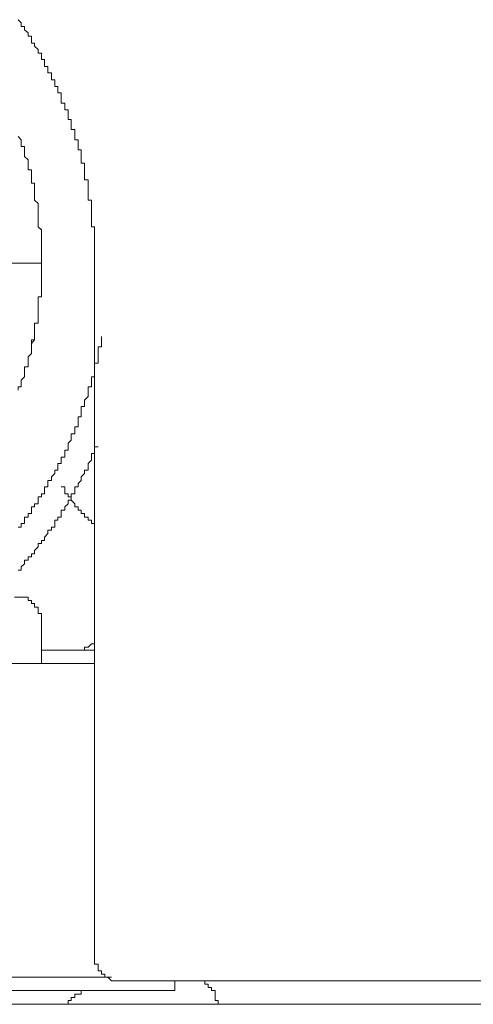
# Model space of a CAD drawing. Units: inches. Extents: x 114.2 to 202.5, y -253.7 to -190.9.
# Drawn here: x 179.3 to 179.7, y -218.4 to -217.6 of the extents above; entities that cross this region are included whole.
import ezdxf

# ---------------------------------------------------------------- set-up
doc = ezdxf.new("R2010")
doc.units = ezdxf.units.IN
doc.header["$MEASUREMENT"] = 0
doc.layers.add('图层 1', color=7, linetype='Continuous')

msp = doc.modelspace()

# ---------------------------------------------------------------- linework, layer by layer
at = {"layer": '图层 1', "color": 7, "lineweight": 9}
for points in [[(179.34099, -217.6818), (179.34099, -217.67939), (179.33858, -217.67939), (179.33858, -217.67698), (179.33858, -217.67422), (179.33617, -217.67422), (179.33617, -217.67181), (179.33617, -217.6694), (179.33376, -217.6694), (179.33376, -217.66664), (179.331, -217.66423), (179.331, -217.66182), (179.32859, -217.66182), (179.32859, -217.65941), (179.32859, -217.65665), (179.32618, -217.65665), (179.32618, -217.65424), (179.32342, -217.65183), (179.32342, -217.64942), (179.32101, -217.64942), (179.32101, -217.64666), (179.3186, -217.64425)], [(179.37613, -217.82753), (179.37613, -217.82512), (179.37613, -217.82236), (179.37613, -217.81995), (179.37613, -217.81754), (179.37613, -217.81478), (179.37613, -217.81237), (179.37613, -217.80996), (179.37613, -217.80755), (179.37613, -217.80479), (179.37613, -217.80238), (179.37613, -217.79997), (179.37372, -217.79997), (179.37372, -217.79721), (179.37372, -217.7948), (179.37372, -217.79239), (179.37372, -217.78998), (179.37372, -217.78722), (179.37372, -217.78481), (179.37372, -217.7824), (179.37372, -217.77999), (179.37131, -217.77999), (179.37131, -217.77723), (179.37131, -217.77482), (179.37131, -217.77241), (179.37131, -217.76965), (179.37131, -217.76724), (179.37131, -217.76483), (179.36855, -217.76483), (179.36855, -217.76207), (179.36855, -217.75966), (179.36855, -217.75725), (179.36855, -217.75449), (179.36855, -217.75208), (179.36614, -217.75208), (179.36614, -217.74967), (179.36614, -217.74726), (179.36614, -217.7445), (179.36614, -217.74209), (179.36373, -217.74209), (179.36373, -217.73968), (179.36373, -217.73727), (179.36373, -217.73451), (179.36132, -217.73451), (179.36132, -217.7321), (179.36132, -217.72969), (179.36132, -217.72693), (179.35856, -217.72693), (179.35856, -217.72452), (179.35856, -217.72211), (179.35856, -217.71935), (179.35615, -217.71935), (179.35615, -217.71694), (179.35615, -217.71453), (179.35615, -217.71212), (179.35374, -217.71212), (179.35374, -217.70936), (179.35374, -217.70695), (179.35098, -217.70695), (179.35098, -217.70454), (179.35098, -217.70213), (179.35098, -217.69937), (179.34857, -217.69937), (179.34857, -217.69696), (179.34857, -217.69455), (179.34616, -217.69455), (179.34616, -217.69179), (179.34616, -217.68938), (179.34375, -217.68938), (179.34375, -217.68697), (179.34375, -217.68421), (179.34099, -217.68421), (179.34099, -217.6818)], [(179.3186, -217.92055), (179.32101, -217.92055), (179.32101, -217.91779), (179.32101, -217.91538), (179.32342, -217.91297), (179.32342, -217.91021), (179.32342, -217.9078), (179.32342, -217.90539), (179.32618, -217.90539), (179.32618, -217.90263), (179.32618, -217.90022), (179.32618, -217.89781), (179.32859, -217.8954), (179.32859, -217.89264), (179.32859, -217.89023), (179.32859, -217.88782), (179.331, -217.88506), (179.331, -217.88265), (179.331, -217.88024), (179.331, -217.87783), (179.331, -217.87507), (179.331, -217.87266), (179.33376, -217.87266), (179.33376, -217.87025), (179.33376, -217.86784), (179.33376, -217.86508), (179.33376, -217.86267), (179.33376, -217.86026), (179.33376, -217.8575), (179.33376, -217.85509), (179.33376, -217.85268), (179.33617, -217.85268), (179.33617, -217.84992), (179.33617, -217.84751), (179.33617, -217.8451), (179.33617, -217.84269), (179.33617, -217.83993), (179.33617, -217.83752), (179.33617, -217.83511), (179.33617, -217.83235), (179.33617, -217.82994), (179.33617, -217.82753), (179.33617, -217.82512), (179.33617, -217.82236), (179.33617, -217.81995), (179.33617, -217.81754), (179.33617, -217.81478), (179.33617, -217.81237), (179.33617, -217.80996), (179.33617, -217.80755), (179.33617, -217.80479), (179.33617, -217.80238), (179.33376, -217.79997), (179.33376, -217.79721), (179.33376, -217.7948), (179.33376, -217.79239), (179.33376, -217.78998), (179.33376, -217.78722), (179.33376, -217.78481), (179.33376, -217.7824), (179.331, -217.77999), (179.331, -217.77723), (179.331, -217.77482), (179.331, -217.77241), (179.331, -217.76965), (179.331, -217.76724), (179.32859, -217.76724), (179.32859, -217.76483), (179.32859, -217.76207), (179.32859, -217.75966), (179.32859, -217.75725), (179.32618, -217.75725), (179.32618, -217.75449), (179.32618, -217.75208), (179.32618, -217.74967), (179.32342, -217.74726), (179.32342, -217.7445), (179.32342, -217.74209), (179.32342, -217.73968), (179.32101, -217.73968), (179.32101, -217.73727), (179.32101, -217.73451), (179.3186, -217.7321)], [(179.33617, -217.82753), (179.29586, -217.82753)], [(179.33617, -217.83235), (179.33617, -217.82994), (179.33617, -217.82753)], [(179.37613, -217.82753), (179.37613, -218.3474)], [(179.33617, -217.83752), (179.33617, -217.83511), (179.33617, -217.83235)], [(179.33617, -217.84269), (179.33617, -217.83993), (179.33617, -217.83752)], [(179.33617, -217.84992), (179.33617, -217.84751), (179.33617, -217.8451), (179.33617, -217.84269)], [(179.33376, -217.85509), (179.33376, -217.85268), (179.33617, -217.85268), (179.33617, -217.84992)], [(179.33376, -217.86026), (179.33376, -217.8575), (179.33376, -217.85509)], [(179.33376, -217.86508), (179.33376, -217.86267), (179.33376, -217.86026)], [(179.33376, -217.87025), (179.33376, -217.86784), (179.33376, -217.86508)], [(179.331, -217.87507), (179.331, -217.87266), (179.33376, -217.87266), (179.33376, -217.87025)], [(179.331, -217.88265), (179.331, -217.88024), (179.331, -217.87783), (179.331, -217.87507)], [(179.3186, -218.02597), (179.32101, -218.02597), (179.32101, -218.02321), (179.32342, -218.02321), (179.32342, -218.0208), (179.32342, -218.01839), (179.32618, -218.01839), (179.32618, -218.01563), (179.32859, -218.01563), (179.32859, -218.01322), (179.32859, -218.01081), (179.331, -218.01081), (179.331, -218.0084), (179.33376, -218.0084), (179.33376, -218.00564), (179.33376, -218.00323), (179.33617, -218.00323), (179.33617, -218.00082), (179.33858, -218.00082), (179.33858, -217.99841), (179.33858, -217.99565), (179.34099, -217.99565), (179.34099, -217.99324), (179.34099, -217.99083), (179.34375, -217.99083), (179.34375, -217.98807), (179.34616, -217.98566), (179.34616, -217.98325), (179.34857, -217.98325), (179.34857, -217.98049), (179.34857, -217.97808), (179.35098, -217.97808), (179.35098, -217.97567), (179.35098, -217.97326), (179.35374, -217.97326), (179.35374, -217.9705), (179.35374, -217.96809), (179.35615, -217.96809), (179.35615, -217.96568), (179.35615, -217.96292), (179.35856, -217.96051), (179.35856, -217.9581), (179.35856, -217.95569), (179.36132, -217.95569), (179.36132, -217.95293), (179.36132, -217.95052), (179.36373, -217.95052), (179.36373, -217.94811), (179.36373, -217.94535), (179.36373, -217.94294), (179.36614, -217.94294), (179.36614, -217.94053), (179.36614, -217.93777), (179.36614, -217.93536), (179.36855, -217.93536), (179.36855, -217.93295), (179.36855, -217.93054), (179.37131, -217.92778), (179.37131, -217.92537), (179.37131, -217.92296), (179.37131, -217.92055), (179.37372, -217.92055), (179.37372, -217.91779), (179.37372, -217.91538), (179.37372, -217.91297), (179.37613, -217.91297), (179.37613, -217.91021), (179.37613, -217.9078), (179.37613, -217.90539), (179.37613, -217.90263), (179.37889, -217.90263), (179.37889, -217.90022), (179.37889, -217.89781), (179.37889, -217.8954), (179.37889, -217.89264), (179.37889, -217.89023), (179.3813, -217.89023), (179.3813, -217.88782), (179.3813, -217.88506), (179.3813, -217.88265)], [(179.32859, -217.88782), (179.32859, -217.88506), (179.331, -217.88506), (179.331, -217.88265)], [(179.32859, -217.89264), (179.32859, -217.89023), (179.32859, -217.88782)], [(179.32618, -217.89781), (179.32859, -217.8954), (179.32859, -217.89264)], [(179.32618, -217.90263), (179.32618, -217.90022), (179.32618, -217.89781)], [(179.32342, -217.9078), (179.32342, -217.90539), (179.32618, -217.90539), (179.32618, -217.90263)], [(179.32342, -217.91297), (179.32342, -217.91021), (179.32342, -217.9078)], [(179.3186, -217.92296), (179.3186, -217.92055), (179.32101, -217.92055), (179.32101, -217.91779)], [(179.32101, -217.91779), (179.32101, -217.91538), (179.32342, -217.91297)], [(179.3186, -218.05835), (179.32101, -218.05835), (179.32101, -218.05594), (179.32342, -218.05353), (179.32342, -218.05077), (179.32618, -218.05077), (179.32618, -218.04836), (179.32859, -218.04836), (179.32859, -218.04595), (179.331, -218.04595), (179.331, -218.04354), (179.33376, -218.04078), (179.33376, -218.03837), (179.33617, -218.03837), (179.33617, -218.03596), (179.33858, -218.03596), (179.33858, -218.03355), (179.34099, -218.03079), (179.34099, -218.02838), (179.34375, -218.02838), (179.34375, -218.02597), (179.34616, -218.02597), (179.34616, -218.02321), (179.34616, -218.0208), (179.34857, -218.0208), (179.34857, -218.01839), (179.35098, -218.01839), (179.35098, -218.01563), (179.35098, -218.01322), (179.35374, -218.01322), (179.35374, -218.01081), (179.35615, -218.0084), (179.35615, -218.00564), (179.35856, -218.00564), (179.35856, -218.00323), (179.35856, -218.00082), (179.36132, -218.00082), (179.36132, -217.99841), (179.36132, -217.99565), (179.36373, -217.99565), (179.36373, -217.99324), (179.36614, -217.99083), (179.36614, -217.98807), (179.36855, -217.98566), (179.36855, -217.98325), (179.37131, -217.98325), (179.37131, -217.98049), (179.37131, -217.97808), (179.37372, -217.97567), (179.37372, -217.97326), (179.37372, -217.9705), (179.37613, -217.9705), (179.37613, -217.96809), (179.37613, -217.96568), (179.37889, -217.96568)], [(179.3186, -218.05835), (179.32101, -218.05835), (179.32101, -218.05594), (179.32342, -218.05353), (179.32342, -218.05077), (179.32618, -218.05077), (179.32618, -218.04836), (179.32859, -218.04836), (179.32859, -218.04595), (179.331, -218.04595), (179.331, -218.04354), (179.33376, -218.04078), (179.33376, -218.03837), (179.33617, -218.03837), (179.33617, -218.03596), (179.33858, -218.03596), (179.33858, -218.03355), (179.34099, -218.03079), (179.34099, -218.02838), (179.34375, -218.02838), (179.34375, -218.02597), (179.34616, -218.02597), (179.34616, -218.02321), (179.34616, -218.0208), (179.34857, -218.0208), (179.34857, -218.01839), (179.35098, -218.01839), (179.35098, -218.01563), (179.35098, -218.01322), (179.35374, -218.01322), (179.35374, -218.01081), (179.35615, -218.0084), (179.35615, -218.00564), (179.35856, -218.00564), (179.35856, -218.00323), (179.35856, -218.00082), (179.36132, -218.00082), (179.36132, -217.99841), (179.36132, -217.99565), (179.36373, -217.99565), (179.36373, -217.99324), (179.36614, -217.99083), (179.36614, -217.98807), (179.36855, -217.98566), (179.36855, -217.98325), (179.37131, -217.98325), (179.37131, -217.98049), (179.37131, -217.97808), (179.37372, -217.97567), (179.37372, -217.97326), (179.37372, -217.9705), (179.37613, -217.9705), (179.37613, -217.96809), (179.37613, -217.96568), (179.37889, -217.96568)], [(179.35098, -217.99565), (179.35374, -217.99565), (179.35374, -217.99841)], [(179.35098, -217.99565), (179.35374, -217.99565), (179.35374, -217.99841)], [(179.35374, -217.99841), (179.35374, -218.00082), (179.35615, -218.00082)], [(179.35374, -217.99841), (179.35374, -218.00082), (179.35615, -218.00082)], [(179.35615, -218.00082), (179.35615, -218.00323), (179.35856, -218.00323)], [(179.35615, -218.00082), (179.35615, -218.00323), (179.35856, -218.00323)], [(179.35856, -218.00323), (179.35856, -218.00564)], [(179.35856, -218.00323), (179.35856, -218.00564)], [(179.35856, -218.00564), (179.36132, -218.0084), (179.36132, -218.01081)], [(179.35856, -218.00564), (179.36132, -218.0084), (179.36132, -218.01081)], [(179.36132, -218.01081), (179.36373, -218.01081), (179.36373, -218.01322)], [(179.36132, -218.01081), (179.36373, -218.01081), (179.36373, -218.01322)], [(179.36373, -218.01322), (179.36614, -218.01322), (179.36614, -218.01563), (179.36855, -218.01563), (179.36855, -218.01839)], [(179.36373, -218.01322), (179.36614, -218.01322), (179.36614, -218.01563), (179.36855, -218.01563), (179.36855, -218.01839)], [(179.36855, -218.01839), (179.37131, -218.01839), (179.37131, -218.0208), (179.37372, -218.0208), (179.37372, -218.02321), (179.37613, -218.02321)], [(179.36855, -218.01839), (179.37131, -218.01839), (179.37131, -218.0208), (179.37372, -218.0208), (179.37372, -218.02321), (179.37613, -218.02321)], [(179.33617, -218.09866), (179.33617, -218.09625), (179.33617, -218.09349), (179.33617, -218.09108), (179.33376, -218.09108), (179.33376, -218.08867), (179.33376, -218.08626), (179.331, -218.08626), (179.331, -218.0835), (179.32859, -218.0835), (179.32859, -218.08109), (179.32618, -218.08109), (179.32618, -218.07868), (179.32342, -218.07868), (179.32101, -218.07868), (179.3186, -218.07868), (179.31584, -218.07868)], [(179.33617, -218.12863), (179.33617, -218.09866)], [(179.37131, -218.11623), (179.37372, -218.11382), (179.37613, -218.11382), (179.37613, -218.11106)], [(179.37613, -218.11864), (179.33617, -218.11864)], [(179.36373, -218.11864), (179.36614, -218.11864), (179.36855, -218.11864), (179.36855, -218.11623), (179.37131, -218.11623)], [(178.73844, -218.12863), (179.37613, -218.12863)], [(179.37613, -218.3474), (179.37613, -218.34981), (179.37613, -218.35222), (179.37613, -218.35463), (179.37889, -218.35463), (179.37889, -218.35739), (179.37889, -218.3598), (179.3813, -218.3598), (179.3813, -218.36221), (179.38371, -218.36221), (179.38371, -218.36462), (179.38612, -218.36462), (179.38888, -218.36738), (179.39129, -218.36738), (179.3937, -218.36738), (179.39646, -218.36738)], [(178.72329, -218.36462), (179.38888, -218.36462)], [(179.39646, -218.36738), (179.92115, -218.36738)], [(179.43642, -218.37461), (179.43642, -218.36738)], [(179.46915, -218.38495), (179.46915, -218.38219), (179.46674, -218.38219), (179.46674, -218.37978), (179.46674, -218.37737), (179.46674, -218.37461), (179.46398, -218.37461), (179.46398, -218.3722), (179.46157, -218.3722), (179.46157, -218.36979), (179.45916, -218.36979), (179.45916, -218.36738), (179.4564, -218.36738)], [(179.43642, -218.37461), (179.0547, -218.37461)], [(179.36855, -218.37461), (179.36614, -218.37461), (179.36614, -218.37737), (179.36373, -218.37737), (179.36132, -218.37737), (179.36132, -218.37978), (179.35856, -218.37978), (179.35856, -218.38219), (179.35615, -218.38219), (179.35615, -218.38495)], [(179.09501, -218.38495), (179.68998, -218.38495)]]:
    msp.add_lwpolyline(points, dxfattribs=at)

doc.saveas('drawing.dxf')
